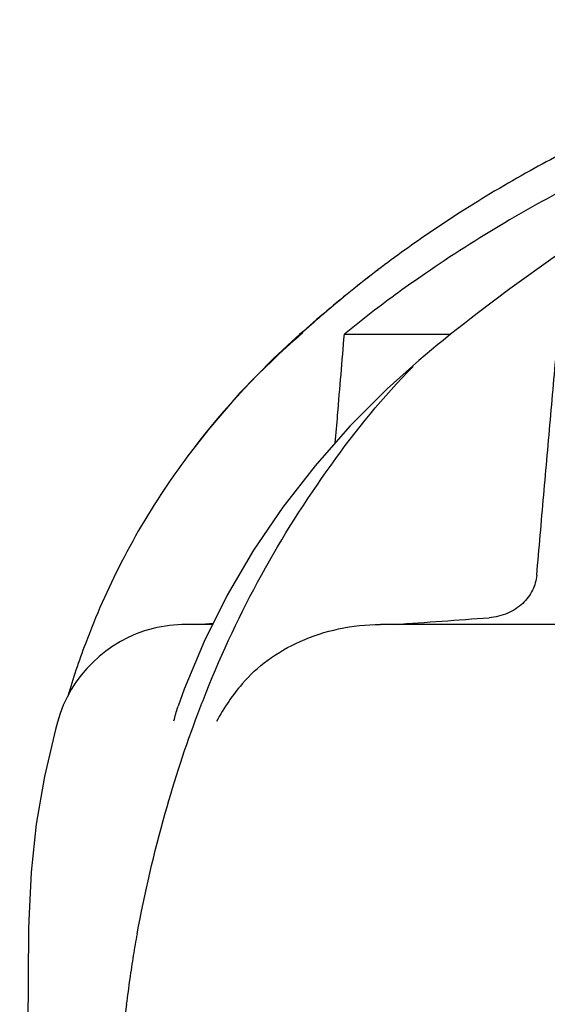
# Model space of a CAD drawing. Units: millimetres. Extents: x 8652 to 12633, y 66 to 5574.
# Drawn here: x 11746 to 11786, y 4818 to 4892 of the extents above; entities that cross this region are included whole.
import ezdxf

# ---------------------------------------------------------------- set-up
doc = ezdxf.new("R2010")
doc.units = ezdxf.units.MM

msp = doc.modelspace()

# ---------------------------------------------------------------- linework, layer by layer
for p, q in [((11783.333, 4871.448), (11780.884, 4869.602)), ((11780.884, 4869.602), (11780.433, 4869.253)), ((11779.917, 4868.85), (11779.4, 4868.443)), ((11780.433, 4869.253), (11779.917, 4868.85)), ((11770.896, 4868.047), (11778.902, 4868.047)), ((11767.285, 4867.799), (11767.284, 4867.798)), ((11778.313, 4867.574), (11777.93, 4867.263)), ((11776.008, 4865.64), (11776.008, 4865.64)), ((11760.998, 4846.21), (11758.994, 4846.21)), ((11759.894, 4846.21), (11761.046, 4846.306)), ((11797.199, 4846.21), (11773.607, 4846.21)), ((11749.335, 4838.868), (11749.186, 4838.316)), ((11747.172, 4823.319), (11746.499, 4732.993))]:
    msp.add_line(p, q)
for points in [[(11819.543, 4890.726), (11817.042, 4889.867), (11814.435, 4888.887), (11811.726, 4887.783), (11808.909, 4886.548), (11805.993, 4885.179), (11802.988, 4883.676), (11799.89, 4882.028), (11796.711, 4880.232), (11793.461, 4878.286), (11790.14, 4876.177), (11786.758, 4873.898), (11783.333, 4871.448)], [(11779.4, 4868.443), (11778.882, 4868.031), (11778.313, 4867.574)], [(11767.285, 4867.799), (11765.581, 4866.215), (11763.051, 4863.62), (11760.678, 4860.874), (11759.052, 4858.783)], [(11777.93, 4867.263), (11777.444, 4866.863), (11776.961, 4866.458)], [(11776.961, 4866.458), (11776.48, 4866.048), (11776.005, 4865.637)], [(11776.008, 4865.64), (11774.119, 4863.92), (11771.318, 4861.11), (11768.7, 4858.144), (11766.281, 4855.033), (11764.076, 4851.785), (11762.097, 4848.411), (11760.357, 4844.925), (11758.865, 4841.339), (11758.402, 4840.063)], [(11749.186, 4838.316), (11748.358, 4834.771), (11747.748, 4831.188), (11747.355, 4827.581), (11747.18, 4823.962), (11747.172, 4823.319)]]:
    msp.add_lwpolyline(points)
for centre, radius, start, end in [((11828.234, 4800.953), 90.425, 125.73113, 127.31151), ((11834.341, 4792.94), 100.5, 127.30433, 130.3137), ((11826.607, 4803.063), 87.76, 127.30176, 130.72468), ((11831.178, 4793.825), 95.619, 126.00314, 129.08306), ((11836.127, 4790.836), 103.26, 130.3137, 131.81245), ((11826.663, 4803.027), 87.824, 130.73726, 131.05653), ((11826.146, 4803.617), 87.04, 131.05492, 132.39428), ((11806.699, 4822.898), 59.678, 130.74185, 131.04957), ((11805.271, 4824.41), 57.599, 131.52918, 143.36274), ((11806.603, 4823.008), 59.531, 131.27606, 131.59426), ((11806.653, 4822.952), 59.606, 131.04959, 131.27608), ((11612.842, 7150.326), 2309.792, 274.017735, 274.194133), ((11758.975, 4836.21), 10, 104.13052, 164.58869), ((11758.988, 4836.106), 10.104, 89.96683, 104.0579), ((11807.904, 4823.615), 60.3, 161.47358, 163.42788), ((13038.317, 4651.262), 1294.542, 172.615404, 173.993296)]:
    msp.add_arc(centre, radius, start, end)
for points, start_tangent, end_tangent in [([(11816.193, 4891.686), (11814.025, 4891.243), (11810.646, 4890.458), (11806.959, 4889.466), (11803.013, 4888.248), (11798.836, 4886.776), (11794.431, 4885.008), (11789.783, 4882.888), (11784.852, 4880.324), (11779.626, 4877.206), (11775.427, 4874.357)], (-0.981872, -0.189544), (-0.811734, -0.584027)), ([(11815.173, 4889.165), (11815.134, 4889.156), (11811.63, 4888.31), (11807.785, 4887.237), (11803.575, 4885.89), (11798.985, 4884.21), (11793.997, 4882.122), (11788.645, 4879.557), (11782.955, 4876.42), (11776.995, 4872.612), (11774.971, 4871.179)], (-0.975952, -0.217983), (-0.808872, -0.587985)), ([(11770.217, 4859.863), (11770.392, 4861.969), (11770.896, 4868.047)], (0.082551, 0.996587), (0.082682, 0.996576)), ([(11785.35, 4849.915), (11785.88, 4855.925), (11786.41, 4861.969), (11786.941, 4868.047)], (0.08789, 0.99613), (0.086882, 0.996219)), ([(11759.89, 4839.499), (11760.511, 4841.097), (11764.664, 4849.921), (11769.895, 4858.197), (11776.078, 4865.602)], (0.353128, 0.935575), (0.712088, 0.70209)), ([(11759.052, 4858.782), (11757.854, 4857.106), (11754.135, 4850.875), (11751.434, 4844.763), (11750.728, 4842.775)], (-0.596233, -0.802811), (-0.317779, -0.948165)), ([(11785.35, 4849.915), (11785.038, 4848.795), (11784.301, 4847.797), (11783.172, 4847.059), (11781.771, 4846.719)], (-0.08789, -0.99613), (-0.997319, -0.073177)), ([(11763.223, 4841.747), (11765.138, 4843.521), (11767.575, 4844.934), (11770.467, 4845.876), (11773.607, 4846.21)], (0.649744, 0.760153), (1, 0.000002)), ([(11763.219, 4841.741), (11762.207, 4840.425), (11761.285, 4838.901)], (-0.649754, -0.760144), (-0.460117, -0.887858)), ([(11758.09, 4838.96), (11758.377, 4839.99), (11758.402, 4840.063)], (0.214968, 0.976621), (0.329703, 0.944085)), ([(11755.319, 4822.944), (11757.434, 4832.021), (11759.89, 4839.499)], (0.184852, 0.982766), (0.353128, 0.935575)), ([(11755.319, 4822.944), (11755.037, 4821.32), (11754.771, 4819.56), (11754.512, 4817.648)], (-0.184852, -0.982766), (-0.128413, -0.991721)), ([(11845.912, 4817.648), (11825.061, 4743.893), (11804.407, 4670.589), (11785.06, 4597.736), (11768.049, 4525.321), (11754.268, 4453.31)], (-0.267876, -0.963453), (-0.163381, -0.986563))]:
    msp.add_spline(points, degree=3, dxfattribs=dict(start_tangent=start_tangent, end_tangent=end_tangent))

doc.saveas('drawing.dxf')
